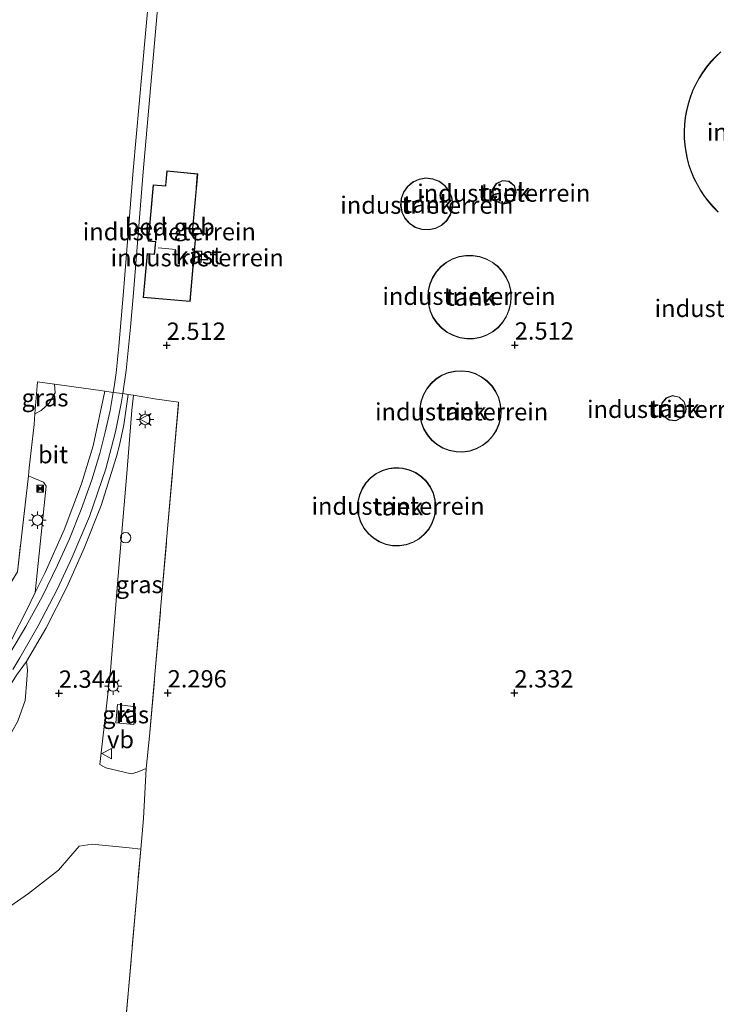
# Model space of a CAD drawing. Units: metres. Extents: x 259992 to 265230, y 591311 to 594003.
# Drawn here: x 260129 to 260229, y 593005 to 593147 of the extents above; entities that cross this region are included whole.
import ezdxf
from ezdxf.enums import TextEntityAlignment as Align

# ---------------------------------------------------------------- set-up
doc = ezdxf.new("R2010")
doc.units = ezdxf.units.M
doc.linetypes.add('IE-TERREINAFSCHEIDING', pattern=[10, 8, -2])
doc.layers.get('0').update_dxf_attribs({"lineweight": 25})
for name, color, linetype, lineweight in [('B-ME-AL-OVERIG-S-B1', 7, 'Continuous', 18), ('B-ME-IE-GRASLAND-GV-B6', 93, 'Continuous', 18), ('B-ME-IE-GRONDWERKLIJN-GROND_INGERICHT-GV-B6', 253, 'Continuous', 18), ('B-ME-IE-INRICHTINGSELEMENT-S-B1', 253, 'Continuous', 18), ('B-ME-IE-MEUBILAIR_WEGMEUBILAIR-LICHTMAST-S-B1', 8, 'Continuous', 18), ('B-ME-IE-TERREINAFSCHEIDING-DOORGANG-L-B1', 8, 'IE-TERREINAFSCHEIDING-KUNSTMATIG-OPEN', 18), ('B-ME-IE-TERREINAFSCHEIDING-RASTERHEKWERK-L-B1', 8, 'IE-TERREINAFSCHEIDING', 18), ('B-ME-KG-KADASTRAAL-DAKRAND-L-B1', 13, 'Continuous', 18), ('B-ME-KG-KADASTRAAL-NOKLIJN-L-B1', 13, 'Continuous', 18), ('B-ME-OG-BEBOUWING-GV-B6', 173, 'Continuous', 18), ('B-ME-SB-SPOOR-GV-B6', 253, 'Continuous', 18), ('B-ME-SB-SPOOR-L-B1', 253, 'Continuous', 18), ('B-ME-VH-VERH_SOORT-BITUMEN-GV-B6', 8, 'IE-TERREINAFSCHEIDING-NATUURLIJK-HOUTWAL', 18), ('B-ME-VH-VERH_SOORT-KLINKERS-GV-B6', 8, 'IE-TERREINAFSCHEIDING-NATUURLIJK-HOUTWAL', 18), ('B-ME-VW-MEUBILAIR_WEGMEUBILAIR-VERKEERSBORD-S-B1', 8, 'Continuous', 18)]:
    doc.layers.add(name, color=color, linetype=linetype, lineweight=lineweight)
doc.layers.add('B-ME-GW-HOOGTEPUNT-S-B1', color=10, linetype='Continuous')
doc.styles.add('NLCS-ISO', font='NLCS-ISO.TTF')
doc.linetypes.add('IE-TERREINAFSCHEIDING-KUNSTMATIG-OPEN', pattern='A,7,-1.5,[67,NLCS.SHX,S=0.75,R=0,X=0,Y=0],-1.5', length=10)
doc.linetypes.add('IE-TERREINAFSCHEIDING-NATUURLIJK-HOUTWAL', pattern='A,7,-1.5,[67,NLCS.SHX,S=0.75,R=45,X=0,Y=0],-1.5,7,-1.5,[70,NLCS.SHX,S=0.75,R=0,X=0,Y=0],-1.5', length=20)

# ---------------------------------------------------------------- blocks, each defined once
blk = doc.blocks.new('hoogtepunt')
for p, q in [((-0.5, 0), (0.5, 0)), ((0, 0.5), (0, -0.5))]:
    blk.add_line(p, q)
blk = doc.blocks.new('dtb')
blk.add_circle((0, 0), 0.75)
blk = doc.blocks.new('lantaarnpaal')
for p, q in [((-0.75, 0), (-1.25, 0)), ((-0.88, 0.88), (-0.53, 0.53)), ((0, 0.75), (0, 1.25)), ((0.53, 0.53), (0.88, 0.88)), ((0.75, 0), (1.25, 0)), ((-0.53, -0.53), (-0.88, -0.88)), ((0, -0.75), (0, -1.25)), ((0.53, -0.53), (0.88, -0.88))]:
    blk.add_line(p, q)
blk.add_circle((0, 0), 0.75)
blk = doc.blocks.new('camera')
h = blk.add_hatch(color=256)
h.paths.add_polyline_path([(0.5, 0.5), (-0.5, 0.5), (0, 0)])
h.paths.add_polyline_path([(0, 0), (-0.5, -0.5), (0.5, -0.5)])
for p, q in [((-0.5, 0.5), (0.5, -0.5)), ((0.5, 0.5), (-0.5, -0.5))]:
    blk.add_line(p, q)
blk.add_lwpolyline([(-0.5, 0.5), (0.5, 0.5), (0.5, -0.5), (-0.5, -0.5)], close=True)
blk = doc.blocks.new('verkeersbord')
for p, q in [((0, 0.75), (-0.75, -0.625)), ((0.75, -0.625), (0, 0.75)), ((-0.75, -0.625), (0.75, -0.625))]:
    blk.add_line(p, q)

msp = doc.modelspace()

# ---------------------------------------------------------------- linework, layer by layer
at = {"layer": 'B-ME-IE-GRASLAND-GV-B6'}
for points in [[(260131.879, 593090.699, 2.343), (260130.965, 593090.207, 2.363), (260131.344, 593094.829, 2.486), (260133.796, 593094.488, 2.455), (260133.868, 593093.219, 2.335), (260133.013, 593091.752, 2.345), (260131.879, 593090.699, 2.343)], [(260147.004, 593039.055, 2.308), (260145.714, 593038.537, 2.22), (260144.852, 593038.311, 2.226), (260141.18, 593039.156, 2.366), (260140.305, 593039.644, 2.374), (260141.838, 593053.127, 2.354), (260143.032, 593067.481, 2.366), (260144.276, 593082.188, 2.396), (260144.956, 593090.725, 2.376), (260145.156, 593092.87, 2.443), (260148.182, 593092.35, 2.438), (260151.676, 593091.875, 2.412), (260147.496, 593043.72, 2.33), (260147.004, 593039.055, 2.308)], [(260087.689, 593048.698, 2.312), (260115.323, 593046.235, 2.368), (260128.461, 593067.411, 2.324), (260130.015, 593081.275, 2.274), (260130.482, 593081.081, 2.274), (260132.176, 593080.345, 2.292), (260132.578, 593079.762, 2.294), (260131.009, 593064.427, 2.248), (260129.788, 593061.956, 2.194), (260127.65, 593057.69, 2.084), (260123.818, 593052.018, 2.036), (260120.655, 593047.419, 2.044), (260117.198, 593043.24, 2.104), (260115.673, 593041.585, 2.152), (260115.228, 593041.183, 2.196), (260099.906, 593042.55, 2.344), (260085.775, 593043.807, 2.348), (260087.689, 593048.698, 2.312)], [(260129.753, 593054.481, 2.334), (260129.907, 593053.218, 2.308), (260129.816, 593051.841, 2.328), (260129.56, 593048.864, 2.326), (260128.484, 593045.899, 2.322), (260127.584, 593044.235, 2.292), (260125.401, 593042.327, 2.26), (260124.014, 593041.695, 2.242), (260121.575, 593041.134, 2.214), (260119.636, 593040.499, 2.232), (260121.351, 593042.88, 2.132), (260125.513, 593048.078, 2.12), (260128.28, 593052.53, 2.152), (260129.753, 593054.481, 2.334)], [(260145.465, 593047.948, 2.249), (260142.849, 593048.268, 2.273), (260142.61, 593045.656, 2.299), (260145.207, 593045.384, 2.259), (260145.465, 593047.948, 2.249)], [(260070.899, 593007.779, 2.086), (260073.778, 593008.685, 2.134), (260096.39, 593006.615, 2.166), (260104.562, 593006.187, 2.19), (260107.06, 593006.192, 2.192), (260108.306, 593006.628, 2.196), (260115.563, 593011.01, 2.134), (260130.054, 593021.02, 2.24), (260134.381, 593024.419, 2.256), (260137.349, 593027.862, 2.248), (260139.228, 593028.168, 2.166), (260144.536, 593027.615, 2.152), (260146.224, 593027.412, 2.326), (260143.259, 592993.467, 2.202), (260120.005, 592996.202, 2.062), (260108.7, 592997.542, 2.052), (260098.423, 592998.663, 2.084), (260080.595, 593000.381, 2.078), (260068.274, 593001.486, 2.184), (260070.899, 593007.779, 2.086)]]:
    msp.add_polyline3d(points, dxfattribs=at)
at = {"layer": 'B-ME-IE-GRONDWERKLIJN-GROND_INGERICHT-GV-B6'}
for points in [[(260229.845, 593142.413, 3.116), (260229.118, 593141.726, 3.116), (260228.437, 593140.995, 3.116), (260227.803, 593140.222, 3.116), (260227.22, 593139.409, 3.116), (260226.689, 593138.562, 3.116), (260226.214, 593137.682, 3.116), (260225.796, 593136.774, 3.116), (260225.437, 593135.841, 3.116), (260225.137, 593134.887, 3.116), (260224.9, 593133.916, 3.116), (260224.724, 593132.931, 3.116), (260224.612, 593131.938, 3.116), (260224.563, 593130.939, 3.116), (260224.578, 593129.94, 3.116), (260224.656, 593128.943, 3.116), (260224.798, 593127.953, 3.116), (260225.003, 593126.975, 3.116), (260225.27, 593126.011, 3.116), (260225.597, 593125.066, 3.116), (260225.984, 593124.144, 3.116), (260226.429, 593123.249, 3.116), (260226.93, 593122.384, 3.116), (260227.486, 593121.552, 3.116), (260228.093, 593120.758, 3.116), (260228.749, 593120.004, 3.116), (260229.452, 593119.293, 3.116)], [(260153.628, 593115.927, 2.198), (260154.432, 593124.816, 2.178), (260149.963, 593125.22, 2.194), (260149.769, 593123.074, 2.32), (260148.008, 593123.233, 2.31), (260147.273, 593115.081, 2.464), (260148.332, 593114.986, 2.406), (260148.173, 593113.226, 2.408), (260147.143, 593113.319, 2.438), (260146.573, 593106.992, 2.418), (260153.324, 593106.384, 2.342), (260154.178, 593115.877, 2.36), (260153.628, 593115.927, 2.198)], [(260186.746, 593116.757, 2.356), (260187.742, 593116.704, 2.356), (260188.716, 593116.914, 2.356), (260189.602, 593117.373, 2.356), (260190.335, 593118.049, 2.356), (260190.864, 593118.894, 2.356), (260191.153, 593119.848, 2.356), (260191.201, 593120.448, 2.356), (260191.069, 593121.437, 2.356), (260190.681, 593122.355, 2.356), (260190.066, 593123.14, 2.356), (260189.265, 593123.735, 2.356), (260188.337, 593124.098, 2.356), (260187.345, 593124.204, 2.356), (260186.361, 593124.045, 2.356), (260185.453, 593123.634, 2.356), (260184.685, 593122.998, 2.356), (260184.112, 593122.182, 2.356), (260183.773, 593121.244, 2.356), (260183.693, 593120.25, 2.356), (260183.878, 593119.27, 2.356), (260184.313, 593118.374, 2.356), (260184.969, 593117.623, 2.356), (260185.8, 593117.071, 2.356), (260186.746, 593116.757, 2.356)], [(260197.566, 593120.785, 3.68), (260198.483, 593120.421, 3.68), (260199.449, 593120.616, 3.68), (260200.152, 593121.308, 3.68), (260200.368, 593122.144, 3.68), (260200.087, 593123.09, 3.68), (260199.335, 593123.728, 3.68), (260198.357, 593123.852, 3.68), (260197.469, 593123.421, 3.68), (260196.961, 593122.576, 3.68), (260196.998, 593121.591, 3.68), (260197.566, 593120.785, 3.68)], [(260153.902, 593112.091, 2.504), (260154.929, 593112.025, 2.456), (260155.033, 593113.642, 2.436), (260154.034, 593113.706, 2.504), (260153.902, 593112.091, 2.504)], [(260190.29, 593112.051, 2.5), (260189.507, 593111.432, 2.5), (260188.836, 593110.692, 2.5), (260188.296, 593109.851, 2.5), (260187.903, 593108.933, 2.5), (260187.667, 593107.962, 2.5), (260187.594, 593106.966, 2.5), (260187.687, 593105.971, 2.5), (260187.943, 593105.006, 2.5), (260188.355, 593104.096, 2.5), (260188.911, 593103.266, 2.5), (260189.597, 593102.54, 2.5), (260190.393, 593101.937, 2.5), (260191.278, 593101.473, 2.5), (260192.227, 593101.162, 2.5), (260193.215, 593101.012, 2.5), (260194.213, 593101.028, 2.5), (260195.196, 593101.208, 2.5), (260196.135, 593101.547, 2.5), (260197.005, 593102.037, 2.5), (260197.783, 593102.664, 2.5), (260198.446, 593103.412, 2.5), (260198.977, 593104.257, 2.5), (260199.361, 593105.179, 2.5), (260199.587, 593106.152, 2.5), (260199.651, 593107.027, 2.5), (260199.568, 593108.022, 2.5), (260199.322, 593108.991, 2.5), (260198.92, 593109.905, 2.5), (260198.372, 593110.74, 2.5), (260197.694, 593111.473, 2.5), (260196.904, 593112.084, 2.5), (260196.023, 593112.557, 2.5), (260195.077, 593112.877, 2.5), (260194.092, 593113.037, 2.5), (260193.093, 593113.032, 2.5), (260192.108, 593112.862, 2.5), (260191.166, 593112.532, 2.5), (260190.29, 593112.051, 2.5)], [(260197.889, 593088.719, 2.5), (260198.117, 593089.691, 2.5), (260198.179, 593090.54, 2.5), (260198.094, 593091.535, 2.5), (260197.841, 593092.501, 2.5), (260197.428, 593093.411, 2.5), (260196.867, 593094.237, 2.5), (260196.174, 593094.956, 2.5), (260195.368, 593095.547, 2.5), (260194.474, 593095.993, 2.5), (260193.518, 593096.28, 2.5), (260192.527, 593096.401, 2.5), (260191.529, 593096.353, 2.5), (260190.554, 593096.135, 2.5), (260189.63, 593095.755, 2.5), (260188.784, 593095.225, 2.5), (260188.041, 593094.558, 2.5), (260187.421, 593093.775, 2.5), (260186.943, 593092.897, 2.5), (260186.621, 593091.952, 2.5), (260186.464, 593090.966, 2.5), (260186.476, 593089.967, 2.5), (260186.658, 593088.985, 2.5), (260187.004, 593088.048, 2.5), (260187.504, 593087.183, 2.5), (260188.143, 593086.416, 2.5), (260188.903, 593085.768, 2.5), (260189.763, 593085.259, 2.5), (260190.696, 593084.902, 2.5), (260191.676, 593084.71, 2.5), (260192.674, 593084.686, 2.5), (260193.662, 593084.832, 2.5), (260194.611, 593085.144, 2.5), (260195.493, 593085.612, 2.5), (260196.284, 593086.223, 2.5), (260196.959, 593086.959, 2.5), (260197.499, 593087.799, 2.5), (260197.889, 593088.719, 2.5)], [(260143.259, 592993.467, 2.202), (260146.224, 593027.412, 2.326), (260146.611, 593031.851, 2.342), (260147.004, 593039.055, 2.308), (260147.496, 593043.72, 2.33), (260151.676, 593091.875, 2.412), (260148.182, 593092.35, 2.438), (260145.156, 593092.87, 2.443), (260144.426, 593092.995, 2.445), (260143.638, 593093.131, 2.446), (260142.242, 593093.269, 2.346), (260141.025, 593093.468, 2.362), (260140.422, 593093.566, 2.37), (260133.796, 593094.488, 2.455), (260131.344, 593094.829, 2.486), (260130.965, 593090.207, 2.363), (260130.838, 593088.655, 2.322), (260130.141, 593082.405, 2.27), (260130.015, 593081.275, 2.274), (260128.461, 593067.411, 2.324)], [(260222.41, 593089.275, 3.2), (260223.395, 593089.203, 3.2), (260224.274, 593089.653, 3.2), (260224.792, 593090.494, 3.2), (260224.863, 593090.999, 3.2), (260224.597, 593091.95, 3.2), (260223.876, 593092.625, 3.2), (260222.909, 593092.827, 3.2), (260221.978, 593092.498, 3.2), (260221.352, 593091.733, 3.2), (260221.215, 593090.755, 3.2), (260221.605, 593089.848, 3.2), (260222.41, 593089.275, 3.2)], [(260187.408, 593080.469, 2.374), (260186.693, 593081.166, 2.374), (260185.867, 593081.727, 2.374), (260184.955, 593082.134, 2.374), (260183.985, 593082.373, 2.374), (260182.989, 593082.438, 2.374), (260181.996, 593082.326, 2.374), (260181.039, 593082.041, 2.374), (260180.147, 593081.591, 2.374), (260179.348, 593080.992, 2.374), (260178.668, 593080.261, 2.374), (260178.127, 593079.421, 2.374), (260177.742, 593078.5, 2.374), (260177.526, 593077.525, 2.374), (260177.485, 593076.527, 2.374), (260177.62, 593075.538, 2.374), (260177.928, 593074.587, 2.374), (260178.398, 593073.707, 2.374), (260179.017, 593072.922, 2.374), (260179.763, 593072.259, 2.374), (260180.615, 593071.738, 2.374), (260181.546, 593071.375, 2.374), (260182.526, 593071.182, 2.374), (260183.524, 593071.165, 2.374), (260184.51, 593071.324, 2.374), (260185.453, 593071.654, 2.374), (260186.322, 593072.145, 2.374), (260187.092, 593072.782, 2.374), (260187.737, 593073.544, 2.374), (260188.238, 593074.408, 2.374), (260188.578, 593075.347, 2.374), (260188.748, 593076.331, 2.374), (260188.767, 593076.795, 2.374), (260188.679, 593077.79, 2.374), (260188.416, 593078.753, 2.374), (260187.988, 593079.656, 2.374), (260187.408, 593080.469, 2.374)]]:
    msp.add_polyline3d(points, dxfattribs=at)
at = {"layer": 'B-ME-IE-TERREINAFSCHEIDING-DOORGANG-L-B1'}
for p, q in [((260141.025, 593093.468, 2.362), (260140.422, 593093.566, 2.37)), ((260145.156, 593092.87, 2.443), (260144.426, 593092.995, 2.445)), ((260148.182, 593092.35, 2.438), (260145.156, 593092.87, 2.443)), ((260130.838, 593088.655, 2.322), (260130.141, 593082.405, 2.27)), ((260146.611, 593031.851, 2.342), (260147.004, 593039.055, 2.308))]:
    msp.add_line(p, q, dxfattribs=at)
msp.add_polyline3d([(260144.426, 593092.995, 2.445), (260143.638, 593093.131, 2.446), (260142.242, 593093.269, 2.346), (260141.025, 593093.468, 2.362)], dxfattribs=at)
at = {"layer": 'B-ME-IE-TERREINAFSCHEIDING-RASTERHEKWERK-L-B1'}
for p, q in [((260140.422, 593093.566, 2.37), (260133.796, 593094.488, 2.455)), ((260130.965, 593090.207, 2.363), (260130.838, 593088.655, 2.322)), ((260130.141, 593082.405, 2.27), (260130.015, 593081.275, 2.274)), ((260146.224, 593027.412, 2.326), (260146.611, 593031.851, 2.342)), ((260143.259, 592993.467, 2.202), (260146.224, 593027.412, 2.326))]:
    msp.add_line(p, q, dxfattribs=at)
for points in [[(260133.796, 593094.488, 2.455), (260131.344, 593094.829, 2.486), (260130.965, 593090.207, 2.363)], [(260147.004, 593039.055, 2.308), (260147.496, 593043.72, 2.33), (260151.676, 593091.875, 2.412), (260148.182, 593092.35, 2.438)], [(260130.015, 593081.275, 2.274), (260128.461, 593067.411, 2.324), (260115.323, 593046.235, 2.368), (260087.689, 593048.698, 2.312)]]:
    msp.add_polyline3d(points, dxfattribs=at)
at = {"layer": 'B-ME-KG-KADASTRAAL-DAKRAND-L-B1'}
for points in [[(260229.487, 593119.33, 20.67), (260228.786, 593120.038, 20.67), (260228.131, 593120.79, 20.67), (260227.526, 593121.582, 20.67), (260226.973, 593122.41, 20.67), (260226.473, 593123.273, 20.67), (260226.03, 593124.165, 20.67), (260225.644, 593125.084, 20.67), (260225.317, 593126.026, 20.67), (260225.052, 593126.986, 20.67), (260224.848, 593127.962, 20.67), (260224.706, 593128.948, 20.67), (260224.628, 593129.942, 20.67), (260224.613, 593130.939, 20.67), (260224.662, 593131.934, 20.67), (260224.774, 593132.924, 20.67), (260224.949, 593133.906, 20.67), (260225.186, 593134.874, 20.67), (260225.484, 593135.824, 20.67), (260225.842, 593136.754, 20.67), (260226.259, 593137.66, 20.67), (260226.733, 593138.537, 20.67), (260227.261, 593139.382, 20.67), (260227.843, 593140.191, 20.67), (260228.474, 593140.962, 20.67), (260229.154, 593141.691, 20.67), (260229.879, 593142.375, 20.67)], [(260154.377, 593124.771, 4.594), (260150.008, 593125.166, 4.516), (260149.827, 593123.169, 4.65), (260149.814, 593123.02, 5.434), (260148.054, 593123.179, 5.434), (260147.327, 593115.126, 5.45), (260148.387, 593115.031, 5.45), (260148.219, 593113.172, 5.45), (260147.189, 593113.265, 5.45), (260146.627, 593107.038, 5.392), (260153.278, 593106.438, 5.272), (260154.124, 593115.832, 5.39), (260153.574, 593115.881, 5.398), (260154.186, 593122.649, 5.466), (260154.203, 593122.838, 4.584), (260154.377, 593124.771, 4.594)], [(260191.151, 593120.447, 11.53), (260191.103, 593119.857, 11.53), (260190.818, 593118.915, 11.53), (260190.296, 593118.081, 11.53), (260189.573, 593117.414, 11.53), (260188.699, 593116.961, 11.53), (260187.738, 593116.754, 11.53), (260186.756, 593116.807, 11.53), (260185.822, 593117.116, 11.53), (260185.003, 593117.661, 11.53), (260184.355, 593118.401, 11.53), (260183.925, 593119.286, 11.53), (260183.744, 593120.253, 11.53), (260183.822, 593121.233, 11.53), (260184.157, 593122.159, 11.53), (260184.722, 593122.963, 11.53), (260185.48, 593123.591, 11.53), (260186.376, 593123.997, 11.53), (260187.347, 593124.153, 11.53), (260188.325, 593124.049, 11.53), (260189.241, 593123.69, 11.53), (260190.03, 593123.104, 11.53), (260190.638, 593122.33, 11.53), (260191.02, 593121.424, 11.53), (260191.151, 593120.447, 11.53)], [(260200.316, 593122.143, 7.16), (260200.107, 593121.334, 7.16), (260199.425, 593120.662, 7.16), (260198.487, 593120.473, 7.16), (260197.599, 593120.826, 7.16), (260197.047, 593121.607, 7.16), (260197.012, 593122.563, 7.16), (260197.505, 593123.383, 7.16), (260198.365, 593123.8, 7.16), (260199.314, 593123.68, 7.16), (260200.043, 593123.061, 7.16), (260200.316, 593122.143, 7.16)], [(260154.882, 593112.078, 4.632), (260154.98, 593113.595, 4.632), (260154.067, 593113.654, 4.632), (260153.969, 593112.137, 4.632), (260154.882, 593112.078, 4.632)], [(260199.601, 593107.027, 14.44), (260199.538, 593106.16, 14.44), (260199.313, 593105.195, 14.44), (260198.932, 593104.28, 14.44), (260198.406, 593103.442, 14.44), (260197.748, 593102.701, 14.44), (260196.977, 593102.079, 14.44), (260196.114, 593101.593, 14.44), (260195.183, 593101.256, 14.44), (260194.208, 593101.078, 14.44), (260193.218, 593101.063, 14.44), (260192.239, 593101.211, 14.44), (260191.297, 593101.52, 14.44), (260190.42, 593101.979, 14.44), (260189.63, 593102.577, 14.44), (260188.95, 593103.298, 14.44), (260188.399, 593104.12, 14.44), (260187.99, 593105.023, 14.44), (260187.737, 593105.98, 14.44), (260187.645, 593106.967, 14.44), (260187.717, 593107.954, 14.44), (260187.951, 593108.917, 14.44), (260188.341, 593109.828, 14.44), (260188.876, 593110.661, 14.44), (260189.541, 593111.395, 14.44), (260190.318, 593112.009, 14.44), (260191.186, 593112.486, 14.44), (260192.121, 593112.814, 14.44), (260193.097, 593112.982, 14.44), (260194.088, 593112.987, 14.44), (260195.065, 593112.829, 14.44), (260196.004, 593112.511, 14.44), (260196.876, 593112.042, 14.44), (260197.66, 593111.436, 14.44), (260198.332, 593110.709, 14.44), (260198.876, 593109.881, 14.44), (260199.275, 593108.974, 14.44), (260199.519, 593108.014, 14.44), (260199.601, 593107.027, 14.44)], [(260198.129, 593090.54, 14.56), (260198.067, 593089.698, 14.56), (260197.841, 593088.734, 14.56), (260197.454, 593087.822, 14.56), (260196.919, 593086.99, 14.56), (260196.25, 593086.26, 14.56), (260195.466, 593085.654, 14.56), (260194.591, 593085.19, 14.56), (260193.651, 593084.881, 14.56), (260192.671, 593084.736, 14.56), (260191.681, 593084.76, 14.56), (260190.709, 593084.951, 14.56), (260189.784, 593085.304, 14.56), (260188.933, 593085.809, 14.56), (260188.179, 593086.451, 14.56), (260187.545, 593087.212, 14.56), (260187.049, 593088.069, 14.56), (260186.707, 593088.998, 14.56), (260186.526, 593089.972, 14.56), (260186.514, 593090.962, 14.56), (260186.67, 593091.94, 14.56), (260186.989, 593092.877, 14.56), (260187.463, 593093.747, 14.56), (260188.077, 593094.523, 14.56), (260188.814, 593095.185, 14.56), (260189.653, 593095.711, 14.56), (260190.569, 593096.087, 14.56), (260191.536, 593096.303, 14.56), (260192.525, 593096.351, 14.56), (260193.508, 593096.231, 14.56), (260194.456, 593095.946, 14.56), (260195.342, 593095.504, 14.56), (260196.14, 593094.918, 14.56), (260196.828, 593094.205, 14.56), (260197.384, 593093.386, 14.56), (260197.794, 593092.485, 14.56), (260198.044, 593091.527, 14.56), (260198.129, 593090.54, 14.56)], [(260224.812, 593090.995, 7.27), (260224.744, 593090.511, 7.27), (260224.239, 593089.691, 7.27), (260223.384, 593089.254, 7.27), (260222.427, 593089.324, 7.27), (260221.646, 593089.881, 7.27), (260221.266, 593090.762, 7.27), (260221.4, 593091.713, 7.27), (260222.007, 593092.455, 7.27), (260222.912, 593092.775, 7.27), (260223.852, 593092.578, 7.27), (260224.552, 593091.923, 7.27), (260224.812, 593090.995, 7.27)], [(260188.717, 593076.794, 14.6), (260188.698, 593076.337, 14.6), (260188.53, 593075.36, 14.6), (260188.192, 593074.43, 14.6), (260187.696, 593073.573, 14.6), (260187.056, 593072.818, 14.6), (260186.294, 593072.187, 14.6), (260185.432, 593071.7, 14.6), (260184.498, 593071.373, 14.6), (260183.521, 593071.215, 14.6), (260182.531, 593071.232, 14.6), (260181.56, 593071.423, 14.6), (260180.638, 593071.783, 14.6), (260179.793, 593072.299, 14.6), (260179.053, 593072.957, 14.6), (260178.44, 593073.734, 14.6), (260177.974, 593074.607, 14.6), (260177.669, 593075.549, 14.6), (260177.535, 593076.53, 14.6), (260177.576, 593077.518, 14.6), (260177.79, 593078.485, 14.6), (260178.171, 593079.398, 14.6), (260178.708, 593080.23, 14.6), (260179.382, 593080.954, 14.6), (260180.174, 593081.549, 14.6), (260181.058, 593081.994, 14.6), (260182.006, 593082.277, 14.6), (260182.99, 593082.387, 14.6), (260183.978, 593082.323, 14.6), (260184.939, 593082.086, 14.6), (260185.843, 593081.683, 14.6), (260186.662, 593081.127, 14.6), (260187.37, 593080.436, 14.6), (260187.945, 593079.63, 14.6), (260188.369, 593078.736, 14.6), (260188.629, 593077.781, 14.6), (260188.717, 593076.794, 14.6)]]:
    msp.add_polyline3d(points, dxfattribs=at)
at = {"layer": 'B-ME-KG-KADASTRAAL-NOKLIJN-L-B1'}
msp.add_line((260151.301, 593113.912, 6.468), (260148.706, 593114.144, 6.486), dxfattribs=at)
at = {"layer": 'B-ME-OG-BEBOUWING-GV-B6'}
for points in [[(260229.452, 593119.293, 3.116), (260228.749, 593120.004, 3.116), (260228.093, 593120.758, 3.116), (260227.486, 593121.552, 3.116), (260226.93, 593122.384, 3.116), (260226.429, 593123.249, 3.116), (260225.984, 593124.144, 3.116), (260225.597, 593125.066, 3.116), (260225.27, 593126.011, 3.116), (260225.003, 593126.975, 3.116), (260224.798, 593127.953, 3.116), (260224.656, 593128.943, 3.116), (260224.578, 593129.94, 3.116), (260224.563, 593130.939, 3.116), (260224.612, 593131.938, 3.116), (260224.724, 593132.931, 3.116), (260224.9, 593133.916, 3.116), (260225.137, 593134.887, 3.116), (260225.437, 593135.841, 3.116), (260225.796, 593136.774, 3.116), (260226.214, 593137.682, 3.116), (260226.689, 593138.562, 3.116), (260227.22, 593139.409, 3.116), (260227.803, 593140.222, 3.116), (260228.437, 593140.995, 3.116), (260229.118, 593141.726, 3.116), (260229.845, 593142.413, 3.116)], [(260154.432, 593124.816, 2.178), (260153.628, 593115.927, 2.198), (260154.178, 593115.877, 2.36), (260153.324, 593106.384, 2.342), (260146.573, 593106.992, 2.418), (260147.143, 593113.319, 2.438), (260148.173, 593113.226, 2.408), (260148.332, 593114.986, 2.406), (260147.273, 593115.081, 2.464), (260148.008, 593123.233, 2.31), (260149.769, 593123.074, 2.32), (260149.963, 593125.22, 2.194), (260154.432, 593124.816, 2.178)], [(260191.201, 593120.448, 2.356), (260191.153, 593119.848, 2.356), (260190.864, 593118.894, 2.356), (260190.335, 593118.049, 2.356), (260189.602, 593117.373, 2.356), (260188.716, 593116.914, 2.356), (260187.742, 593116.704, 2.356), (260186.746, 593116.757, 2.356), (260185.8, 593117.071, 2.356), (260184.969, 593117.623, 2.356), (260184.313, 593118.374, 2.356), (260183.878, 593119.27, 2.356), (260183.693, 593120.25, 2.356), (260183.773, 593121.244, 2.356), (260184.112, 593122.182, 2.356), (260184.685, 593122.998, 2.356), (260185.453, 593123.634, 2.356), (260186.361, 593124.045, 2.356), (260187.345, 593124.204, 2.356), (260188.337, 593124.098, 2.356), (260189.265, 593123.735, 2.356), (260190.066, 593123.14, 2.356), (260190.681, 593122.355, 2.356), (260191.069, 593121.437, 2.356), (260191.201, 593120.448, 2.356)], [(260200.368, 593122.144, 3.68), (260200.152, 593121.308, 3.68), (260199.449, 593120.616, 3.68), (260198.483, 593120.421, 3.68), (260197.566, 593120.785, 3.68), (260196.998, 593121.591, 3.68), (260196.961, 593122.576, 3.68), (260197.469, 593123.421, 3.68), (260198.357, 593123.852, 3.68), (260199.335, 593123.728, 3.68), (260200.087, 593123.09, 3.68), (260200.368, 593122.144, 3.68)], [(260155.033, 593113.642, 2.436), (260154.929, 593112.025, 2.456), (260153.902, 593112.091, 2.504), (260154.034, 593113.706, 2.504), (260155.033, 593113.642, 2.436)], [(260199.651, 593107.027, 2.5), (260199.587, 593106.152, 2.5), (260199.361, 593105.179, 2.5), (260198.977, 593104.257, 2.5), (260198.446, 593103.412, 2.5), (260197.783, 593102.664, 2.5), (260197.005, 593102.037, 2.5), (260196.135, 593101.547, 2.5), (260195.196, 593101.208, 2.5), (260194.213, 593101.028, 2.5), (260193.215, 593101.012, 2.5), (260192.227, 593101.162, 2.5), (260191.278, 593101.473, 2.5), (260190.393, 593101.937, 2.5), (260189.597, 593102.54, 2.5), (260188.911, 593103.266, 2.5), (260188.355, 593104.096, 2.5), (260187.943, 593105.006, 2.5), (260187.687, 593105.971, 2.5), (260187.594, 593106.966, 2.5), (260187.667, 593107.962, 2.5), (260187.903, 593108.933, 2.5), (260188.296, 593109.851, 2.5), (260188.836, 593110.692, 2.5), (260189.507, 593111.432, 2.5), (260190.29, 593112.051, 2.5), (260191.166, 593112.532, 2.5), (260192.108, 593112.862, 2.5), (260193.093, 593113.032, 2.5), (260194.092, 593113.037, 2.5), (260195.077, 593112.877, 2.5), (260196.023, 593112.557, 2.5), (260196.904, 593112.084, 2.5), (260197.694, 593111.473, 2.5), (260198.372, 593110.74, 2.5), (260198.92, 593109.905, 2.5), (260199.322, 593108.991, 2.5), (260199.568, 593108.022, 2.5), (260199.651, 593107.027, 2.5)], [(260198.179, 593090.54, 2.5), (260198.117, 593089.691, 2.5), (260197.889, 593088.719, 2.5), (260197.499, 593087.799, 2.5), (260196.959, 593086.959, 2.5), (260196.284, 593086.223, 2.5), (260195.493, 593085.612, 2.5), (260194.611, 593085.144, 2.5), (260193.662, 593084.832, 2.5), (260192.674, 593084.686, 2.5), (260191.676, 593084.71, 2.5), (260190.696, 593084.902, 2.5), (260189.763, 593085.259, 2.5), (260188.903, 593085.768, 2.5), (260188.143, 593086.416, 2.5), (260187.504, 593087.183, 2.5), (260187.004, 593088.048, 2.5), (260186.658, 593088.985, 2.5), (260186.476, 593089.967, 2.5), (260186.464, 593090.966, 2.5), (260186.621, 593091.952, 2.5), (260186.943, 593092.897, 2.5), (260187.421, 593093.775, 2.5), (260188.041, 593094.558, 2.5), (260188.784, 593095.225, 2.5), (260189.63, 593095.755, 2.5), (260190.554, 593096.135, 2.5), (260191.529, 593096.353, 2.5), (260192.527, 593096.401, 2.5), (260193.518, 593096.28, 2.5), (260194.474, 593095.993, 2.5), (260195.368, 593095.547, 2.5), (260196.174, 593094.956, 2.5), (260196.867, 593094.237, 2.5), (260197.428, 593093.411, 2.5), (260197.841, 593092.501, 2.5), (260198.094, 593091.535, 2.5), (260198.179, 593090.54, 2.5)], [(260224.863, 593090.999, 3.2), (260224.792, 593090.494, 3.2), (260224.274, 593089.653, 3.2), (260223.395, 593089.203, 3.2), (260222.41, 593089.275, 3.2), (260221.605, 593089.848, 3.2), (260221.215, 593090.755, 3.2), (260221.352, 593091.733, 3.2), (260221.978, 593092.498, 3.2), (260222.909, 593092.827, 3.2), (260223.876, 593092.625, 3.2), (260224.597, 593091.95, 3.2), (260224.863, 593090.999, 3.2)], [(260188.767, 593076.795, 2.374), (260188.748, 593076.331, 2.374), (260188.578, 593075.347, 2.374), (260188.238, 593074.408, 2.374), (260187.737, 593073.544, 2.374), (260187.092, 593072.782, 2.374), (260186.322, 593072.145, 2.374), (260185.453, 593071.654, 2.374), (260184.51, 593071.324, 2.374), (260183.524, 593071.165, 2.374), (260182.526, 593071.182, 2.374), (260181.546, 593071.375, 2.374), (260180.615, 593071.738, 2.374), (260179.763, 593072.259, 2.374), (260179.017, 593072.922, 2.374), (260178.398, 593073.707, 2.374), (260177.928, 593074.587, 2.374), (260177.62, 593075.538, 2.374), (260177.485, 593076.527, 2.374), (260177.526, 593077.525, 2.374), (260177.742, 593078.5, 2.374), (260178.127, 593079.421, 2.374), (260178.668, 593080.261, 2.374), (260179.348, 593080.992, 2.374), (260180.147, 593081.591, 2.374), (260181.039, 593082.041, 2.374), (260181.996, 593082.326, 2.374), (260182.989, 593082.438, 2.374), (260183.985, 593082.373, 2.374), (260184.955, 593082.134, 2.374), (260185.867, 593081.727, 2.374), (260186.693, 593081.166, 2.374), (260187.408, 593080.469, 2.374), (260187.988, 593079.656, 2.374), (260188.416, 593078.753, 2.374), (260188.679, 593077.79, 2.374), (260188.767, 593076.795, 2.374)]]:
    msp.add_polyline3d(points, dxfattribs=at)
at = {"layer": 'B-ME-SB-SPOOR-GV-B6'}
msp.add_polyline3d([(260127.65, 593057.69, 2.084), (260129.788, 593061.956, 2.194), (260131.009, 593064.427, 2.248), (260132.438, 593067.341, 2.232), (260135.179, 593073.454, 2.244), (260137.699, 593080.113, 2.248), (260139.379, 593085.574, 2.252), (260141.025, 593093.468, 2.362), (260142.242, 593093.269, 2.346), (260143.638, 593093.131, 2.446), (260144.426, 593092.995, 2.445), (260143.759, 593088.636, 2.324), (260143.153, 593085.669, 2.332), (260142.729, 593084.06, 2.33), (260140.503, 593076.982, 2.322), (260138.064, 593070.839, 2.334), (260135.55, 593065.219, 2.348), (260132.549, 593059.235, 2.338), (260129.753, 593054.481, 2.334), (260128.28, 593052.53, 2.152)], dxfattribs=at)
at = {"layer": 'B-ME-SB-SPOOR-L-B1'}
for points in [[(260126.496, 593054.208, 2.12), (260129.17, 593058.719, 2.198), (260129.663, 593059.513, 2.278), (260132.028, 593063.898, 2.288), (260134.233, 593068.371, 2.304), (260135.93, 593072.155, 2.3), (260137.614, 593076.416, 2.296), (260139.15, 593080.7, 2.312), (260140.303, 593084.497, 2.336), (260141.105, 593087.558, 2.34), (260141.791, 593090.668, 2.346), (260142.242, 593093.269, 2.346), (260142.385, 593094.073, 2.406), (260142.687, 593096.088, 2.408), (260143.048, 593099.964, 2.396), (260143.722, 593107.836, 2.434), (260145.14, 593125.279, 2.496), (260146.866, 593144.519, 2.382), (260148.472, 593162.452, 2.374)], [(260127.777, 593053.333, 2.176), (260128.782, 593055.011, 2.318), (260131.44, 593059.626, 2.346), (260134.165, 593064.862, 2.372), (260136.35, 593069.521, 2.374), (260138.814, 593075.397, 2.37), (260141.184, 593082.257, 2.388), (260142.595, 593087.596, 2.418), (260143.388, 593091.703, 2.434), (260143.638, 593093.131, 2.446), (260144.116, 593096.447, 2.462), (260144.762, 593102.718, 2.484), (260145.161, 593107.66, 2.548), (260146.579, 593125.103, 2.548), (260148.435, 593146.371, 2.422), (260149.83, 593162.271, 2.332)]]:
    msp.add_polyline3d(points, dxfattribs=at)
at = {"layer": 'B-ME-VH-VERH_SOORT-BITUMEN-GV-B6'}
for points in [[(260130.965, 593090.207, 2.363), (260131.879, 593090.699, 2.343), (260133.013, 593091.752, 2.345), (260133.868, 593093.219, 2.335), (260133.796, 593094.488, 2.455), (260140.422, 593093.566, 2.37), (260141.025, 593093.468, 2.362), (260139.379, 593085.574, 2.252), (260137.699, 593080.113, 2.248), (260135.179, 593073.454, 2.244), (260132.438, 593067.341, 2.232), (260131.009, 593064.427, 2.248), (260132.578, 593079.762, 2.294), (260132.176, 593080.345, 2.292), (260130.482, 593081.081, 2.274), (260130.015, 593081.275, 2.274), (260130.141, 593082.405, 2.27), (260130.838, 593088.655, 2.322), (260130.965, 593090.207, 2.363)], [(260128.484, 593045.899, 2.322), (260129.56, 593048.864, 2.326), (260129.816, 593051.841, 2.328), (260129.907, 593053.218, 2.308), (260129.753, 593054.481, 2.334), (260132.549, 593059.235, 2.338), (260135.55, 593065.219, 2.348), (260138.064, 593070.839, 2.334), (260140.503, 593076.982, 2.322), (260142.729, 593084.06, 2.33), (260143.153, 593085.669, 2.332), (260143.759, 593088.636, 2.324), (260144.426, 593092.995, 2.445), (260145.156, 593092.87, 2.443), (260144.956, 593090.725, 2.376), (260144.276, 593082.188, 2.396), (260143.032, 593067.481, 2.366), (260141.838, 593053.127, 2.354), (260140.305, 593039.644, 2.374), (260141.18, 593039.156, 2.366), (260144.852, 593038.311, 2.226), (260145.714, 593038.537, 2.22), (260147.004, 593039.055, 2.308), (260146.611, 593031.851, 2.342), (260146.224, 593027.412, 2.326), (260144.536, 593027.615, 2.152), (260139.228, 593028.168, 2.166), (260137.349, 593027.862, 2.248), (260134.381, 593024.419, 2.256), (260130.054, 593021.02, 2.24), (260115.563, 593011.01, 2.134)]]:
    msp.add_polyline3d(points, dxfattribs=at)
at = {"layer": 'B-ME-VH-VERH_SOORT-KLINKERS-GV-B6'}
msp.add_polyline3d([(260145.465, 593047.948, 2.249), (260145.207, 593045.384, 2.259), (260142.61, 593045.656, 2.299), (260142.849, 593048.268, 2.273), (260145.465, 593047.948, 2.249)], dxfattribs=at)

# ---------------------------------------------------------------- block references
at = {"layer": 'B-ME-AL-OVERIG-S-B1', "rotation": 90}
msp.add_blockref('dtb', (260144.041, 593072.331, 2.365), dxfattribs=at)
at = {"layer": 'B-ME-GW-HOOGTEPUNT-S-B1', "rotation": 90}
for p in [(260149.964, 593100.083, 2.512), (260149.964, 593100.083, 2.512), (260200.154, 593100.113, 2.512), (260200.154, 593100.113, 2.512), (260134.412, 593049.918, 2.344), (260134.412, 593049.918, 2.344), (260150.103, 593049.965, 2.296), (260150.103, 593049.965, 2.296), (260200.101, 593049.958, 2.332), (260200.101, 593049.958, 2.332)]:
    msp.add_blockref('hoogtepunt', p, dxfattribs=at)
at = {"layer": 'B-ME-IE-INRICHTINGSELEMENT-S-B1', "rotation": 90}
msp.add_blockref('camera', (260131.716, 593079.399, 2.253), dxfattribs=at)
at = {"layer": 'B-ME-IE-MEUBILAIR_WEGMEUBILAIR-LICHTMAST-S-B1', "rotation": 90}
for p in [(260146.847, 593089.384, 2.271), (260131.332, 593074.864, 2.297), (260142.236, 593050.954, 2.335)]:
    msp.add_blockref('lantaarnpaal', p, dxfattribs=at)
at = {"layer": 'B-ME-VW-MEUBILAIR_WEGMEUBILAIR-VERKEERSBORD-S-B1', "rotation": 90}
for p in [(260146.877, 593089.414, 2.271), (260141.36, 593041.212, 2.259)]:
    msp.add_blockref('verkeersbord', p, dxfattribs=at)

# ---------------------------------------------------------------- texts
at = {"layer": 'B-ME-GW-HOOGTEPUNT-S-B1', "ltscale": 0.2, "style": 'NLCS-ISO'}
for s, p in [('2.512', (260149.964, 593100.083, 2.512)), ('2.512', (260149.964, 593100.083, 2.512)), ('2.512', (260200.154, 593100.113, 2.512)), ('2.512', (260200.154, 593100.113, 2.512)), ('2.344', (260134.412, 593049.918, 2.344)), ('2.344', (260134.412, 593049.918, 2.344)), ('2.296', (260150.103, 593049.965, 2.296)), ('2.296', (260150.103, 593049.965, 2.296)), ('2.332', (260200.101, 593049.958, 2.332)), ('2.332', (260200.101, 593049.958, 2.332))]:
    msp.add_text(s, height=2.5, dxfattribs=at).set_placement(p, align=Align.BOTTOM_LEFT)
at = {"layer": 'B-ME-IE-GRASLAND-GV-B6', "ltscale": 0.2, "style": 'NLCS-ISO'}
for p in [(260132.416, 593092.518), (260145.99, 593065.591), (260144.037, 593046.826)]:
    msp.add_text('gras', height=2.5, dxfattribs=at).set_placement(p, align=Align.MIDDLE_CENTER)
at = {"layer": 'B-ME-IE-GRONDWERKLIJN-GROND_INGERICHT-GV-B6', "ltscale": 0.2, "style": 'NLCS-ISO'}
for p in [(260240.322, 593130.828), (260198.566, 593122.026), (260187.476, 593120.296), (260150.34, 593116.466), (260154.36, 593112.711), (260193.556, 593107.154), (260232.798, 593105.408), (260192.483, 593090.49), (260223.052, 593090.857), (260183.32, 593076.891)]:
    msp.add_text('industrieterrein', height=2.5, dxfattribs=at).set_placement(p, align=Align.MIDDLE_CENTER)
at = {"layer": 'B-ME-OG-BEBOUWING-GV-B6', "ltscale": 0.2, "style": 'NLCS-ISO'}
for s, p in [('tank', (260198.799, 593122.14)), ('tank', (260187.654, 593120.444)), ('bed.geb', (260150.402, 593117.15)), ('kast', (260154.586, 593113.021)), ('tank', (260193.796, 593107.026)), ('tank', (260192.491, 593090.538)), ('tank', (260223.241, 593090.989)), ('tank', (260183.357, 593076.792))]:
    msp.add_text(s, height=2.5, dxfattribs=at).set_placement(p, align=Align.MIDDLE_CENTER)
at = {"layer": 'B-ME-VH-VERH_SOORT-BITUMEN-GV-B6', "ltscale": 0.2, "style": 'NLCS-ISO'}
msp.add_text('bit', height=2.5, dxfattribs=at).set_placement((260133.572, 593084.318), align=Align.MIDDLE_CENTER)
at = {"layer": 'B-ME-VH-VERH_SOORT-KLINKERS-GV-B6', "ltscale": 0.2, "style": 'NLCS-ISO'}
msp.add_text('kl', height=2.5, dxfattribs=at).set_placement((260144.319, 593047.041), align=Align.MIDDLE_CENTER)
at = {"layer": 'B-ME-VW-MEUBILAIR_WEGMEUBILAIR-VERKEERSBORD-S-B1', "ltscale": 0.2, "style": 'NLCS-ISO'}
msp.add_text('vb', height=2.5, dxfattribs=at).set_placement((260141.36, 593041.212, 2.259), align=Align.BOTTOM_LEFT)

doc.saveas('drawing.dxf')
